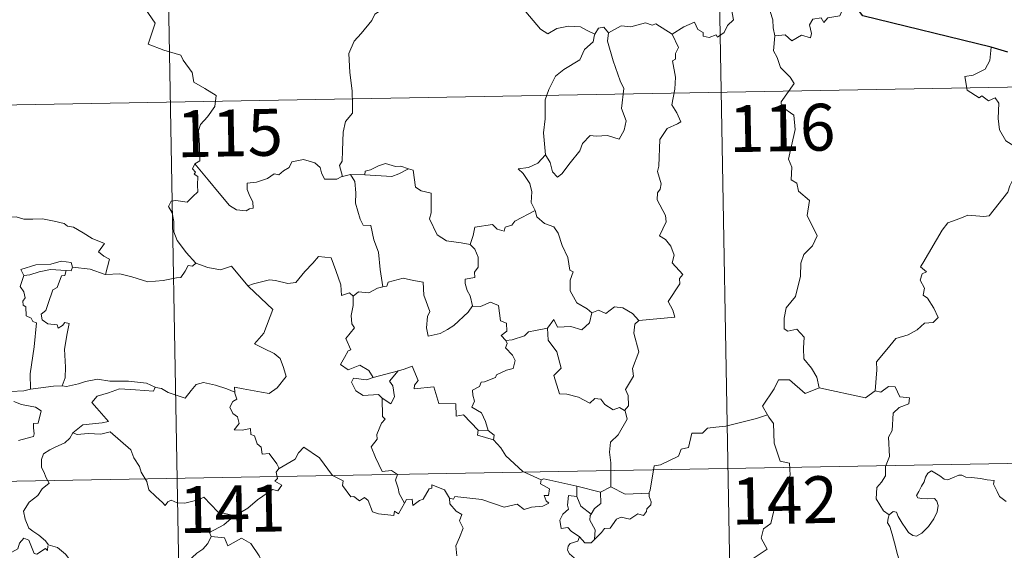
# Model space of a CAD drawing. Extents: x 619407 to 623914, y 780189 to 783238.
# Drawn here: x 619837 to 619995, y 782298 to 782383 of the extents above; entities that cross this region are included whole.
import ezdxf
from ezdxf.enums import TextEntityAlignment as Align

# ---------------------------------------------------------------- set-up
doc = ezdxf.new("R2010")
doc.units = 0
doc.header["$MEASUREMENT"] = 0
doc.layers.add('Nivel 63', color=7, linetype='Continuous')
doc.styles.add('Style-font002', font='font002.shx')

msp = doc.modelspace()

# ---------------------------------------------------------------- linework, layer by layer
at = {"layer": 'Nivel 63', "color": 7, "linetype": 'Continuous', "lineweight": 0}
for p, q in [((619947.451, 782492.053, -0.751), (619951.765, 782251.157, -0.751)), ((619859.181, 782490.47, -0.751), (619863.497, 782249.577, -0.751)), ((619684.802, 782366.866, -0.751), (620214.407, 782376.351, -0.751)), ((619685.881, 782306.641, -0.751), (620215.482, 782316.128, -0.751))]:
    msp.add_line(p, q, dxfattribs=at)
at = {"layer": 'Nivel 63', "color": 7, "linetype": 'Continuous', "lineweight": 0, "elevation": -0.751, "flags": 128}
for points in [[(619856.735, 782385.789), (619858.917, 782382.678), (619857.757, 782379.323), (619860.283, 782378.34), (619862.982, 782377.526), (619863.394, 782376.721), (619864.797, 782374.78), (619865.116, 782373.203), (619866.84, 782372.22), (619868.66, 782371.085), (619868.472, 782369.333), (619867.301, 782367.696), (619866.16, 782366.473), (619865.83, 782365.479), (619865.98, 782363.143), (619866.065, 782360.648), (619865.225, 782360.149)], [(619941.75, 782380.923), (619943.587, 782382.1), (619945.296, 782382.823), (619945.839, 782381.678), (619946.692, 782381.199), (619946.715, 782380.568), (619947.658, 782380.387), (619948.805, 782380.795), (619949.016, 782380.443), (619950.05, 782381.184), (619950.598, 782382.308), (619951.555, 782383.179), (619951.337, 782384.301), (619951.519, 782385.765), (619953.15, 782386.286), (619954.741, 782385.328), (619956.23, 782385.511), (619957.455, 782384.549), (619957.842, 782383.199), (619957.922, 782381.929), (619958.162, 782380.627)], [(619970.492, 782386.18), (619969.68, 782386.316), (619968.602, 782383.822), (619966.652, 782383.499), (619966.037, 782382.764), (619965.597, 782383.548), (619964.289, 782383.295), (619963.726, 782382.429), (619964.055, 782381.038), (619963.92, 782380.304), (619962.457, 782380.73), (619960.923, 782379.818), (619959.849, 782380.791), (619958.162, 782380.627)], [(619895.781, 782385.245), (619894.107, 782384.126), (619893.617, 782383.099), (619891.892, 782381.04), (619890.806, 782379.791), (619889.941, 782377.811), (619890.078, 782374.763), (619890.476, 782371.835), (619890.534, 782369.608), (619890.489, 782368.239), (619889.388, 782366.905), (619889.021, 782365.2), (619888.887, 782362.291), (619888.846, 782360.564), (619888.444, 782359.895), (619888.895, 782358.129)], [(619929.358, 782380.913), (619928.114, 782381.473), (619927.046, 782382.09), (619925.102, 782382.185), (619923.231, 782381.827), (619921.813, 782380.984), (619920.638, 782381.721), (619917.704, 782385.153), (619917.607, 782385.193)], [(619941.75, 782380.923), (619939.126, 782382.562), (619938.504, 782382.327), (619937.443, 782382.71), (619935.132, 782382.101), (619933.575, 782382.241), (619931.538, 782381.142)], [(619929.358, 782380.913), (619929.312, 782380.818), (619929.048, 782379.665), (619927.704, 782378.435), (619926.949, 782376.827), (619924.351, 782375.236), (619923.058, 782374.163), (619921.991, 782372.062), (619921.395, 782370.375), (619921.358, 782367.334), (619921.126, 782365.105), (619921.451, 782361.596)], [(619931.538, 782381.142), (619931.373, 782379.763), (619932.261, 782376.632), (619933.397, 782373.418), (619934.003, 782372.205), (619933.64, 782368.996), (619934.358, 782367.012), (619934.032, 782365.538), (619933.22, 782364.076), (619931.361, 782364.662), (619929.562, 782364.588), (619928.611, 782364.671), (619927.359, 782363.392), (619926.936, 782362.217), (619925.409, 782360.291), (619924.038, 782358.55), (619923.385, 782358.042), (619922.557, 782358.894), (619922.193, 782360.377), (619921.451, 782361.596)], [(619931.538, 782381.142), (619930.768, 782382.04), (619929.911, 782381.851), (619929.358, 782380.913)], [(619936.37, 782335.069), (619942.141, 782335.631), (619941.839, 782336.719), (619941.078, 782338.124), (619942.936, 782340.946), (619942.889, 782341.795), (619943.417, 782342.431), (619941.736, 782344.285), (619942.07, 782345.511), (619941.495, 782346.983), (619940.69, 782348.045), (619939.704, 782348.637), (619940.762, 782350.868), (619940.665, 782351.889), (619939.314, 782354.411), (619939.37, 782355.518), (619939.806, 782356.114), (619939.995, 782356.956), (619939.363, 782358.931), (619939.582, 782359.795), (619939.752, 782364.042), (619940.955, 782365.784), (619942.562, 782366.529), (619943.095, 782366.885), (619942.466, 782368.316), (619941.656, 782369.613), (619942.155, 782372.131), (619942.246, 782374.003), (619941.765, 782376.629), (619942.251, 782376.933), (619942.288, 782377.796), (619942.74, 782378.772), (619941.75, 782380.923)], [(619958.162, 782380.627), (619957.954, 782378.241), (619958.567, 782377.195), (619959.109, 782375.549), (619960.625, 782374.004), (619961.293, 782372.992), (619959.175, 782370.069), (619959.27, 782369.337), (619961.244, 782367.928), (619961.458, 782365.651), (619960.361, 782360.925), (619960.914, 782359.613), (619960.821, 782357.581), (619961.692, 782357.082), (619961.981, 782355.789), (619963.744, 782354.293), (619963.347, 782351.895), (619964.958, 782348.637), (619964.225, 782347.012), (619962.807, 782345.64), (619962.322, 782344.247), (619962.303, 782342.163), (619961.515, 782338.936), (619959.99, 782337.093), (619959.701, 782335.451), (619959.661, 782333.748), (619960.278, 782333.387), (619961.725, 782333.663), (619962.87, 782332.421), (619962.782, 782330.625), (619962.844, 782328.952), (619964.065, 782327.466), (619964.913, 782325.977), (619965.289, 782324.315)], [(619992.85, 782378.802), (619992.629, 782376.715), (619991.894, 782375.302), (619989.971, 782374.349), (619988.651, 782374.13), (619988.986, 782371.929), (619990.93, 782370.734), (619991.342, 782371.061), (619992.411, 782370.248), (619993.468, 782370.737), (619994.1, 782369.889), (619993.972, 782367.388), (619994.18, 782365.607), (619995.178, 782363.845), (619997.147, 782362.602), (619998.764, 782362.089), (619998.828, 782360.084), (619998.128, 782358.615), (619997.626, 782357.862), (619996.43, 782357.81), (619995.837, 782356.65), (619995.489, 782355.623)], [(619888.895, 782358.129), (619888.782, 782358.105), (619887.995, 782357.677), (619886.009, 782357.699), (619885.544, 782358.725), (619885.355, 782359.55), (619884.496, 782360.294), (619882.65, 782360.825), (619880.796, 782360.49), (619880.342, 782359.57), (619879.448, 782359.024), (619878.705, 782358.404), (619877.962, 782358.559), (619876.904, 782357.784), (619875.128, 782357.214), (619873.632, 782357.077), (619873.629, 782356.031), (619874.085, 782354.999), (619874.551, 782354.091), (619874.622, 782353.08), (619873.989, 782352.969), (619873.484, 782352.618), (619871.9, 782352.806), (619870.781, 782353.502), (619869.13, 782355.453), (619867.362, 782357.585), (619865.225, 782360.149)], [(619921.451, 782361.596), (619920.215, 782360.244), (619918.729, 782359.561), (619917.066, 782359.371), (619917.866, 782358.578), (619918.912, 782357.008), (619919.265, 782355.658), (619919.159, 782353.962), (619919.738, 782352.778), (619919.766, 782352.683)], [(619865.225, 782360.149), (619864.9, 782359.331), (619865.343, 782358.825), (619865.163, 782358.502), (619865.718, 782358.124), (619865.687, 782356.719), (619865.722, 782355.65), (619864.955, 782354.906), (619864.045, 782354.037), (619862.18, 782354.28), (619861.442, 782354.169), (619861.017, 782353.341), (619861.637, 782352.302), (619861.868, 782350.932), (619861.908, 782349.282), (619862.429, 782347.887), (619863.111, 782346.961), (619863.875, 782345.969), (619865.416, 782344.274)], [(619899.48, 782359.333), (619898.264, 782359.755), (619897.404, 782359.743), (619895.782, 782360.195), (619894.69, 782359.815), (619893.403, 782359.196), (619892.561, 782358.983), (619892.512, 782358.37)], [(619892.512, 782358.37), (619896.828, 782358.145), (619897.911, 782358.556), (619899.48, 782359.333)], [(619909.344, 782347.227), (619907.911, 782347.492), (619905.587, 782347.822), (619904.057, 782348.801), (619902.835, 782351.341), (619903.104, 782352.31), (619903.093, 782355.461), (619901.504, 782355.856), (619900.586, 782356.44), (619900.245, 782359.134), (619899.498, 782359.325), (619899.48, 782359.333)], [(619890.18, 782358.438), (619888.895, 782358.129)], [(619892.512, 782358.37), (619890.18, 782358.438)], [(619890.18, 782358.438), (619890.86, 782357.344), (619891.035, 782355.499), (619890.998, 782353.852), (619891.736, 782351.287), (619892.205, 782350.355), (619893.429, 782350.257), (619893.948, 782347.97), (619894.665, 782346.036), (619894.937, 782343.251), (619895.353, 782340.442)], [(619974.282, 782323.796), (619974.545, 782327.178), (619974.449, 782328.44), (619976.124, 782330.404), (619977.558, 782332.18), (619979.564, 782332.754), (619980.973, 782333.602), (619982.162, 782334.669), (619983.555, 782334.76), (619984.371, 782335.555), (619983.64, 782337.026), (619982.663, 782338.661), (619981.925, 782339.128), (619982.187, 782340.235), (619981.46, 782341.512), (619981.809, 782342.54), (619982.496, 782342.838), (619981.545, 782343.678), (619981.879, 782344.268), (619985.015, 782349.517), (619985.92, 782350.701), (619987.816, 782351.389), (619989.129, 782351.923), (619991.653, 782351.698), (619992.547, 782351.81), (619995.489, 782355.623)], [(619919.766, 782352.683), (619916.522, 782350.976), (619916.016, 782350.317), (619914.969, 782349.998), (619914.833, 782349.35), (619913.703, 782349.684), (619912.931, 782350.448), (619910.112, 782350.023), (619909.82, 782348.694), (619909.344, 782347.227)], [(619919.766, 782352.683), (619920.053, 782351.646), (619921.261, 782350.609), (619922.763, 782350.09), (619923.49, 782349.047), (619924.085, 782347.071), (619925.023, 782345.16), (619925.35, 782343.121), (619925.845, 782342.866), (619925.373, 782341.509), (619925.367, 782339.839), (619926.474, 782337.895), (619928.109, 782336.942), (619928.887, 782336.297)], [(619833.776, 782351.125), (619834.877, 782351.629), (619836.621, 782351.652), (619837.834, 782351.267), (619839.304, 782351.294), (619840.831, 782351.349), (619842.706, 782350.977), (619844.327, 782350.614), (619844.859, 782350.189), (619845.8, 782350.02), (619847.346, 782349.101), (619848.819, 782348.206), (619850.787, 782347.419), (619849.838, 782346.048), (619850.687, 782345.397), (619851.587, 782344.883), (619850.951, 782342.425)], [(619909.344, 782347.227), (619910.113, 782346.497), (619910.648, 782345.228), (619910.659, 782343.628), (619910.051, 782342.809), (619910.131, 782341.937), (619908.583, 782341.673), (619908.551, 782341.014), (619908.905, 782339.88), (619909.383, 782339.015), (619909.724, 782337.397)], [(619845.657, 782343.584), (619845.415, 782344.374), (619843.813, 782344.545), (619842.187, 782344.098), (619839.769, 782343.961), (619837.385, 782343.262), (619837.875, 782342.297)], [(619873.861, 782340.507), (619873.767, 782340.603), (619874.673, 782340.957), (619877.216, 782341.575), (619878.158, 782341.472), (619880.175, 782340.982), (619881.444, 782341.169), (619882.855, 782342.904), (619884.168, 782344.228), (619885.06, 782345.324), (619887.083, 782345.08), (619887.863, 782343.064), (619888.642, 782340.802), (619888.741, 782339.053), (619890.011, 782339.484), (619890.617, 782338.981)], [(619837.875, 782342.297), (619838.798, 782342.357), (619840.319, 782342.879), (619842.137, 782343.241), (619844.612, 782343.077)], [(619844.612, 782343.077), (619844.436, 782342.302), (619843.881, 782342.242), (619843.171, 782340.337), (619842.483, 782339.967), (619841.772, 782337.808), (619841.39, 782336.653), (619840.609, 782336.075), (619840.805, 782335.18), (619841.706, 782334.536), (619843.17, 782334.358), (619843.335, 782333.833), (619844.041, 782334.294), (619844.436, 782334.775), (619845.136, 782334.594), (619844.782, 782332.995), (619844.39, 782330.457), (619844.551, 782327.576), (619844.496, 782325.877), (619843.99, 782324.627)], [(619845.657, 782343.584), (619845.437, 782343.038), (619844.612, 782343.077)], [(619850.951, 782342.425), (619850.903, 782342.418), (619848.48, 782343.303), (619845.657, 782343.584)], [(619865.416, 782344.274), (619864.852, 782343.79), (619864.203, 782343.85), (619863.719, 782342.952), (619862.997, 782341.957), (619862.292, 782341.888), (619860.185, 782341.472), (619857.712, 782341.268), (619855.144, 782342.054), (619853.226, 782342.568), (619850.951, 782342.425)], [(619865.416, 782344.274), (619865.432, 782344.26), (619867.345, 782343.567), (619869.376, 782343.167), (619871.1, 782343.756), (619873.767, 782340.603)], [(619837.875, 782342.297), (619837.244, 782340.541), (619837.836, 782339.676), (619838.041, 782338.701), (619837.693, 782338.153), (619837.754, 782337.548), (619838.171, 782337.233), (619838.212, 782335.838), (619839.023, 782335.466), (619839.283, 782334.917), (619839.883, 782334.685), (619839.502, 782330.858), (619838.866, 782326.51), (619838.903, 782324.068)], [(619909.724, 782337.397), (619909.055, 782336.414), (619906.731, 782334.29), (619905.727, 782333.636), (619904.582, 782333.012), (619902.622, 782332.557), (619902.343, 782333.902), (619902.555, 782335.738), (619902.879, 782336.514), (619901.944, 782339.113), (619901.851, 782341.204), (619900.261, 782341.474), (619898.605, 782341.824), (619896.207, 782341.227), (619896.001, 782340.591), (619895.353, 782340.442)], [(619871.665, 782323.613), (619871.585, 782324.395), (619872.973, 782324.144), (619875.912, 782323.573), (619877.169, 782323.397), (619878.462, 782324.279), (619879.895, 782326.103), (619879.44, 782327.539), (619878.917, 782329.006), (619877.985, 782329.779), (619876.327, 782330.563), (619874.831, 782331.347), (619876.315, 782333.02), (619877.723, 782336.815), (619873.861, 782340.507)], [(619895.353, 782340.442), (619894.506, 782340.264), (619893.154, 782339.492), (619891.484, 782339.664), (619890.617, 782338.981)], [(619890.617, 782338.981), (619890.624, 782337.468), (619890.3, 782335.862), (619890.386, 782334.56), (619890.814, 782333.903), (619889.454, 782332.173), (619890.243, 782330.351), (619889.843, 782330.227), (619889.24, 782329.164), (619888.612, 782328.035), (619889.808, 782327.18), (619891.683, 782327.902), (619893.106, 782327.083), (619893.802, 782325.954)], [(619909.724, 782337.397), (619909.728, 782337.387), (619910.997, 782337.339), (619912.602, 782338.002), (619913.919, 782337.472), (619914.225, 782335.039), (619915.186, 782334.642), (619915.241, 782333.379), (619914.343, 782332.692), (619915.07, 782331.881)], [(619928.887, 782336.297), (619929.945, 782336.746), (619931.095, 782336.183), (619932.466, 782337.244), (619933.835, 782337.098), (619935.364, 782336.201), (619936.37, 782335.069)], [(619921.74, 782333.843), (619922.766, 782335.258), (619923.363, 782334.018), (619925.505, 782334.137), (619927.277, 782333.584), (619928.464, 782334.674), (619928.887, 782336.297)], [(619936.37, 782335.069), (619935.77, 782334.48), (619935.59, 782333.065), (619936.37, 782330.032), (619935.395, 782327.391), (619935.528, 782326.143), (619934.271, 782324.032), (619934.693, 782323.043), (619934.73, 782321.414), (619934.082, 782320.658)], [(619921.74, 782333.843), (619919.836, 782333.459), (619918.708, 782333.251), (619918.045, 782332.613), (619916.104, 782331.978), (619915.07, 782331.881)], [(619934.082, 782320.658), (619933.275, 782321.138), (619932.285, 782320.764), (619930.938, 782321.618), (619930.287, 782322.452), (619929.346, 782322.599), (619928.514, 782321.83), (619926.732, 782322.823), (619924.837, 782323.287), (619923.656, 782323.336), (619922.769, 782326.274), (619923.934, 782327.445), (619923.262, 782330.048), (619921.86, 782331.915), (619921.74, 782333.843)], [(619915.07, 782331.881), (619915.292, 782331.405), (619915.021, 782330.682), (619916.166, 782329.501), (619916.55, 782328.661), (619916.246, 782327.406), (619915.177, 782327.13), (619913.598, 782326.376), (619913.444, 782325.945), (619911.664, 782325.263), (619911.148, 782325.22), (619910.869, 782324.491), (619909.764, 782323.909), (619909.773, 782323.135), (619910.077, 782322.178), (619909.646, 782321.219), (619911.187, 782320.274), (619911.845, 782318.928), (619912.273, 782317.463)], [(619910.671, 782317.496), (619908.298, 782319.95), (619907.107, 782319.779), (619907.079, 782321.705), (619904.364, 782321.8), (619903.559, 782324.44), (619900.408, 782324.13), (619900.43, 782324.706), (619901.02, 782325.485), (619900.073, 782327.762), (619898.777, 782327.303), (619897.874, 782327.027)], [(619838.903, 782324.068), (619837.846, 782323.817), (619835.792, 782323.692), (619833.237, 782323.947), (619831.076, 782324.508), (619829.056, 782325.15), (619827.905, 782325.313), (619826.488, 782326.168), (619825.79, 782326.394)], [(619843.99, 782324.627), (619844.712, 782324.524), (619846.621, 782324.937), (619847.734, 782325.323), (619849.668, 782325.663), (619851.612, 782325.356), (619854.603, 782325.354), (619857.521, 782325.02), (619858.875, 782324.392)], [(619893.802, 782325.954), (619892.759, 782325.553), (619890.698, 782325.82), (619890.353, 782325.224), (619891.038, 782323.834), (619892.232, 782323.075), (619894.703, 782323.245), (619895.278, 782322.627)], [(619893.802, 782325.954), (619897.874, 782327.027), (619897.826, 782327.004)], [(619897.874, 782327.027), (619897.826, 782327.004), (619896.45, 782325.347), (619897.001, 782324.603), (619897.226, 782322.872), (619896.658, 782321.754), (619895.278, 782322.627)], [(619965.289, 782324.315), (619963.023, 782323.383), (619960.53, 782325.58), (619958.779, 782325.589), (619958.099, 782324.157), (619956.211, 782321.338), (619957.03, 782319.959)], [(619838.903, 782324.068), (619842.627, 782324.555), (619843.99, 782324.627)], [(619858.875, 782324.392), (619858.612, 782323.747), (619855.743, 782323.988), (619853.177, 782324.124), (619851.395, 782323.506), (619849.577, 782322.939), (619848.753, 782321.962), (619849.557, 782321.037), (619851.402, 782318.905), (619850.416, 782318.684), (619847.313, 782318.352), (619845.726, 782317.071)], [(619858.875, 782324.392), (619859, 782324.338), (619859.928, 782324.205), (619860.996, 782323.544), (619863.723, 782322.628), (619864.645, 782323.883), (619865.46, 782324.846), (619866.663, 782325.129), (619868.54, 782324.733), (619870.362, 782324.106), (619871.665, 782323.613)], [(619965.289, 782324.315), (619972.734, 782322.682), (619974.282, 782323.796)], [(619976.507, 782303.979), (619975.584, 782304.595), (619974.423, 782306.51), (619974.539, 782308.346), (619975.257, 782309.217), (619975.888, 782310.181), (619975.937, 782311.704), (619976.544, 782313.285), (619976.373, 782316.385), (619976.968, 782317.461), (619977.125, 782320.211), (619978.114, 782321.147), (619979.65, 782321.736), (619979.735, 782322.666), (619978.185, 782322.856), (619977.488, 782324.474), (619976.375, 782324.526), (619975.146, 782323.6), (619974.282, 782323.796)], [(619878.747, 782311.384), (619878.374, 782312.119), (619877.142, 782313.763), (619876.023, 782313.685), (619875.855, 782314.8), (619875.24, 782315.317), (619874.834, 782316.618), (619874.239, 782316.83), (619874.155, 782317.786), (619872.812, 782317.516), (619871.557, 782317.584), (619872.379, 782318.605), (619872.066, 782319.625), (619871.316, 782320.208), (619870.842, 782321.204), (619871.336, 782322.089), (619871.955, 782322.472), (619871.68, 782323.441), (619871.665, 782323.613)], [(619895.278, 782322.627), (619895.322, 782319.712), (619895.755, 782319.251), (619895.138, 782318.63), (619894.408, 782316.841), (619894.44, 782316.049), (619893.483, 782314.848), (619894.206, 782313.125), (619895.258, 782310.915), (619896.785, 782311.077), (619897.739, 782310.428), (619897.378, 782309.485), (619897.84, 782308.233), (619897.999, 782307.4), (619898.867, 782305.855)], [(619836.23, 782322.098), (619837.503, 782321.611), (619838.86, 782321.351), (619839.705, 782321.178), (619840.651, 782320.619), (619840.165, 782318.612), (619839.415, 782318.607), (619839.382, 782317.878), (619839.524, 782316.906), (619839.396, 782316.524), (619838.362, 782316.227), (619837.018, 782315.877)], [(619931.908, 782308.453), (619931.893, 782312.281), (619931.671, 782313.978), (619931.828, 782315.615), (619933.097, 782316.792), (619934.529, 782319.262), (619934.203, 782320.586), (619934.082, 782320.658)], [(619957.03, 782319.959), (619955.256, 782319.397), (619950.307, 782318.178), (619948.743, 782318.02), (619947.409, 782317.82), (619946.594, 782317.061), (619944.866, 782317.023), (619944.357, 782314.739), (619943.174, 782314.454), (619942.736, 782313.348), (619939.88, 782311.956), (619938.825, 782311.797), (619938.221, 782307.892), (619938.025, 782307.542), (619938.035, 782307.417)], [(619957.03, 782319.959), (619957.244, 782319.591), (619957.987, 782318.564), (619958.087, 782315.433), (619959.035, 782312.53), (619960.527, 782312.218), (619960.627, 782310.312), (619959.626, 782308.047), (619958.424, 782306.426), (619957.559, 782302.599), (619956.374, 782301.716), (619956.015, 782300.251), (619956.979, 782298.474), (619951.829, 782295.028), (619951.591, 782292.811)], [(619845.726, 782317.071), (619845.203, 782316.232), (619844.396, 782315.497), (619842.888, 782314.812), (619841.99, 782314.352), (619840.991, 782313.732), (619840.657, 782312.802), (619840.7, 782311.564), (619841.088, 782310.743), (619841.376, 782309.978), (619841.901, 782309.021), (619840.795, 782308.114), (619840.096, 782307.069), (619838.717, 782305.972), (619837.817, 782304.544), (619838.074, 782303.258), (619838.67, 782301.81), (619839.272, 782301.349), (619840.242, 782300.698), (619841.306, 782299.811), (619841.739, 782299.191)], [(619845.726, 782317.071), (619846.374, 782316.815), (619848.166, 782316.977), (619850.18, 782316.889), (619851.69, 782317.228), (619855.018, 782314.345), (619855.5, 782313.098), (619856.367, 782311.719), (619856.64, 782310.806), (619857.549, 782309.272), (619857.869, 782307.957), (619858.98, 782306.891), (619860.08, 782305.911), (619860.51, 782305.442), (619860.918, 782306.04), (619861.439, 782306.301), (619862.393, 782305.866), (619863.653, 782305.854), (619864.731, 782306.098), (619865.863, 782306.368), (619866.667, 782306.805), (619868.947, 782304.467), (619871.655, 782303.823)], [(619910.671, 782317.496), (619910.532, 782316.732), (619913.12, 782315.962)], [(619912.273, 782317.463), (619910.671, 782317.496)], [(619912.273, 782317.463), (619913.223, 782316.706), (619913.12, 782315.962)], [(619898.867, 782305.855), (619897.865, 782304.147), (619897.266, 782304.552), (619897.111, 782303.855), (619894.704, 782304.11), (619893.728, 782304.433), (619893.033, 782306.241), (619892.422, 782306.728), (619891.656, 782306.194), (619890.703, 782306.921), (619890.234, 782306.863), (619888.909, 782308.657), (619889.002, 782309.401), (619887.303, 782310.233), (619885.235, 782313.102), (619882.705, 782314.771), (619881.854, 782313.906), (619881.342, 782312.888), (619878.747, 782311.384)], [(619913.12, 782315.962), (619914.268, 782314.662), (619915.079, 782313.403), (619917.788, 782310.879), (619920.762, 782309.58)], [(619878.747, 782311.384), (619878.729, 782311.375), (619878.277, 782310.817), (619878.478, 782309.777), (619878.069, 782309.351), (619879.179, 782308.705), (619878.575, 782307.792), (619877.675, 782308.012), (619875.264, 782306.376), (619873.752, 782305.039), (619871.655, 782303.823)], [(619976.507, 782303.979), (619977.138, 782304.498), (619977.67, 782304.37), (619977.923, 782303.688), (619978.588, 782302.634), (619979.167, 782301.774), (619979.617, 782301.12), (619980.285, 782300.664), (619980.895, 782300.549), (619981.749, 782301.026), (619982.804, 782302.097), (619983.666, 782303.309), (619984.17, 782304.44), (619984.346, 782305.436), (619984.16, 782306.128), (619983.766, 782306.557), (619982.654, 782306.527), (619981.724, 782306.561), (619981.109, 782306.698), (619980.895, 782307.042), (619981.243, 782307.692), (619981.68, 782308.574), (619982.128, 782309.228), (619982.334, 782310), (619982.693, 782310.651), (619983.302, 782311.008), (619983.838, 782310.689), (619984.637, 782310.182), (619985.302, 782309.687), (619985.922, 782309.582), (619986.655, 782309.902), (619987.638, 782310.301), (619988.168, 782310.289), (619988.811, 782309.99), (619989.703, 782309.93), (619991.139, 782309.792), (619992.204, 782309.569), (619993.305, 782309.475), (619993.239, 782308.851), (619993.827, 782307.698), (619994.172, 782306.892), (619995.244, 782306.087)], [(619898.867, 782305.855), (619899.175, 782306.405), (619900.078, 782306.483), (619900.206, 782305.471), (619901.232, 782306.259), (619901.831, 782306.462), (619902.819, 782308.146), (619903.239, 782308.236), (619903.232, 782308.764), (619905.266, 782307.99), (619906.033, 782306.613)], [(619920.762, 782309.58), (619920.62, 782308.919), (619922.084, 782308.115), (619921.907, 782307.048), (619921.23, 782307.036), (619921.564, 782306.218), (619921.972, 782305.811), (619921.008, 782305.331), (619919.214, 782305.193), (619917.999, 782304.827), (619916.879, 782305.674), (619914.81, 782305.188), (619911.243, 782306.413), (619906.926, 782306.874), (619906.696, 782306.455), (619906.033, 782306.613)], [(619920.762, 782309.58), (619921.153, 782309.731), (619926.446, 782308.525)], [(619926.477, 782306.908), (619926.446, 782308.525)], [(619926.446, 782308.525), (619930.257, 782307.603)], [(619931.908, 782308.453), (619930.257, 782307.603)], [(619938.035, 782307.417), (619934.214, 782307.256), (619931.908, 782308.453)], [(619906.033, 782306.613), (619906.131, 782305.703), (619907.132, 782304.563), (619908.051, 782304.041), (619907.644, 782302.986), (619908.265, 782301.819), (619907.661, 782300.336), (619907.066, 782298.975), (619907.23, 782297.379)], [(619926.866, 782300.444), (619925.558, 782301.336), (619925.001, 782301.954), (619923.95, 782301.8), (619923.746, 782303.128), (619924.229, 782304.077), (619925.117, 782304.851), (619924.983, 782305.507), (619925.12, 782307.051), (619926.477, 782306.908)], [(619926.477, 782306.908), (619927.095, 782305.334), (619928.752, 782304.074)], [(619930.257, 782307.603), (619930.301, 782305.786), (619929.291, 782305), (619928.752, 782304.074)], [(619938.035, 782307.417), (619938.054, 782306.917), (619938.364, 782306.018), (619938.303, 782305.537), (619937.67, 782304.92), (619937.626, 782304.491), (619937.145, 782303.868), (619936.232, 782304.122), (619934.925, 782303.258), (619933.581, 782303.584), (619932.817, 782303.269), (619931.824, 782301.843), (619930.867, 782301.791), (619930.387, 782301.109), (619929.281, 782299.987)], [(619871.655, 782303.823), (619871.449, 782303.704), (619869.883, 782302.351), (619867.623, 782301.111), (619867.88, 782300.493)], [(619928.752, 782304.074), (619928.614, 782303.857), (619928.515, 782303.087), (619929.377, 782301.539), (619929.281, 782299.987)], [(619977.129, 782291.252), (619977.248, 782292.552), (619977.315, 782293.368), (619977.164, 782294.123), (619977.487, 782294.819), (619978.368, 782295.917), (619978.128, 782296.771), (619977.77, 782297.771), (619977.538, 782298.885), (619977.219, 782300.069), (619976.965, 782300.849), (619976.583, 782302.068), (619976.216, 782302.684), (619976.323, 782303.444), (619976.492, 782303.957), (619976.507, 782303.979)], [(619841.695, 782299.008), (619841.616, 782298.249), (619841.348, 782298.59), (619839.915, 782297.644), (619839.481, 782297.752), (619838.63, 782299.919), (619837.854, 782300.212), (619837.145, 782299.403), (619836.875, 782298.502), (619835.946, 782297.999), (619835.231, 782298.376), (619834.516, 782298.214), (619833.417, 782299.48), (619831.704, 782300.536), (619830.969, 782299.782), (619829.233, 782298.115), (619827.714, 782297.21), (619827.673, 782296.157)], [(619867.88, 782300.493), (619867.338, 782299.365), (619866.554, 782298.473), (619865.584, 782297.798), (619864.137, 782296.506), (619864.359, 782295.587)], [(619867.88, 782300.493), (619869.995, 782300.259), (619870.513, 782298.992), (619872.734, 782300.222), (619874.205, 782299.356), (619875.57, 782297.423), (619876.079, 782296.273), (619877.386, 782295.871), (619880.128, 782295.682), (619883.833, 782295.91), (619883.367, 782295.222), (619883.394, 782292.936), (619884.106, 782292.157), (619886.178, 782291.848), (619888.035, 782290.913)], [(619926.866, 782300.444), (619926.607, 782299.757), (619925.37, 782299.361), (619925.051, 782298.957), (619924.967, 782298.301), (619925.277, 782297.697), (619926.048, 782297.1), (619926.057, 782296.392)], [(619929.281, 782299.987), (619929.107, 782299.866), (619928.748, 782299.453), (619927.726, 782299.481), (619926.866, 782300.444)], [(619841.739, 782299.191), (619841.766, 782299.143), (619843.257, 782298.756), (619844.503, 782297.688), (619845.685, 782296.139), (619846.312, 782294.484), (619846.925, 782292.745), (619848.57, 782292.97), (619849.885, 782293.45), (619850.92, 782293.519), (619851.341, 782293.168)]]:
    msp.add_lwpolyline(points, dxfattribs=at)
at = {"layer": 'Nivel 63', "color": 7, "linetype": 'Continuous', "lineweight": 30, "elevation": -0.751, "flags": 128}
for points in [[(619992.85, 782378.802), (619972.294, 782383.868), (619970.492, 782386.18)], [(619995.528, 782378.033), (619992.85, 782378.802)]]:
    msp.add_lwpolyline(points, dxfattribs=at)
at = {"layer": 'Nivel 63', "color": 7, "linetype": 'Continuous', "lineweight": 0}
msp.add_3dface([(619459.785, 780188.731, -0.25), (623914.064, 780268.504, -0.25), (623860.882, 783238.038, -0.25), (619406.603, 783158.265, -0.25)], dxfattribs=at)

# ---------------------------------------------------------------- texts
at = {"layer": 'Nivel 63', "color": 7, "linetype": 'Continuous', "lineweight": 13, "style": 'Style-font002'}
for s, p in [('116', (619959.352, 782365.908, -0.751)), ('115', (619870.846, 782365.093, -0.751)), ('142', (619959.749, 782306.291, -0.751)), ('141', (619871.252, 782304.92, -0.751))]:
    msp.add_text(s, height=7.4999, rotation=1.02602, dxfattribs=at).set_placement(p, align=Align.MIDDLE_CENTER)

doc.saveas('drawing.dxf')
